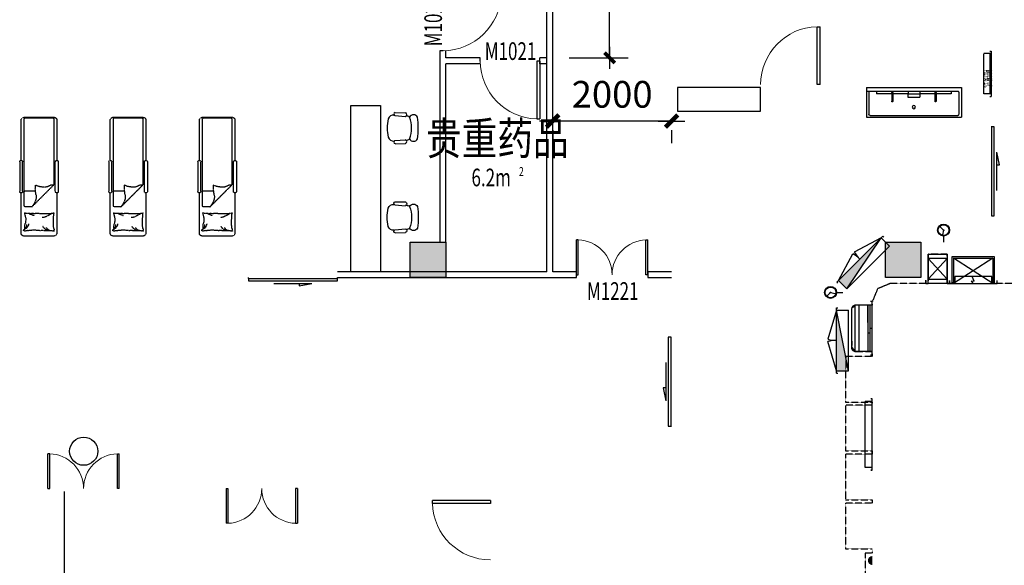
# Model space of a CAD drawing. Units: millimetres. Extents: x -278476643 to 278295649, y -1528171073 to 1528117210.
# Drawn here: x 278262025 to 278278603, y 1528092744 to 1528101929 of the extents above; entities that cross this region are included whole.
import ezdxf
from ezdxf.enums import TextEntityAlignment as Align

# ---------------------------------------------------------------- set-up
doc = ezdxf.new("R2010")
doc.units = ezdxf.units.MM
doc.linetypes.add('DASH', pattern=[0.35, 0.25, -0.1])
for name, color, linetype in [('AXIS', 3, 'Continuous'), ('COLUMN', 7, 'Continuous'), ('FURNITURE', 8, 'Continuous'), ('PUB_TEXT', 3, 'Continuous'), ('SOLID_HATCH', 251, 'Continuous'), ('STAIR', 2, 'Continuous'), ('WALL', 255, 'Continuous'), ('WINDOW', 3, 'Continuous'), ('WINDOW_TEXT', 7, 'Continuous'), ('器械', 151, 'Continuous'), ('器械柜', 6, 'Continuous'), ('墙体', 251, 'Continuous'), ('家具', 252, 'Continuous'), ('情报面板', 6, 'Continuous'), ('手术室配电箱', 251, 'Continuous'), ('手术部墙体', 42, 'Continuous'), ('接地箱', 3, 'Continuous'), ('插座箱', 3, 'Continuous'), ('洗手池', 153, 'Continuous'), ('观片灯', 7, 'Continuous'), ('轻质隔墙', 253, 'Continuous'), ('铝扣板', 99, 'Continuous')]:
    doc.layers.add(name, color=color, linetype=linetype)
doc.styles.add('_HZTXT', font='txt.shx', dxfattribs={"width": 0.8, "bigfont": 'hztxt.shx'})
doc.styles.add('_TCH_SPACE', font='SIMPLEX', dxfattribs={"bigfont": 'GBCBIG'})
doc.styles.add('_TCH_WINDOW', font='SIMPLEX', dxfattribs={"bigfont": 'GBCBIG'})
doc.styles.add('DIM_FONT', font='SIMPLEX.shx', dxfattribs={"width": 0.8, "bigfont": 'hztxt.shx'})
doc.styles.add('文字', font='SIMPLEX', dxfattribs={"width": 0.9, "height": 6, "bigfont": 'HZTXT'})
doc.dimstyles.new('DIMN125', dxfattribs={"dimscale": 1.25, "dimtxt": 300, "dimasz": 1, "dimexe": 250, "dimexo": 300, "dimgap": 0, "dimtad": 0, "dimdec": 0, "dimzin": 0, "dimdsep": 46, "dimtxsty": 'DIM_FONT', "dimblk": '_dimx', "dimcen": 0.09, "dimclrt": 7, "dimazin": 0, "dimtfac": 1, "dimtdec": 0, "dimtix": 1, "dimtmove": 2, "dimatfit": 3, "dimldrblk": '_dimx', "dimfxl": 1, "dimtvp": 1, "dimtolj": 1, "dimtzin": 0, "dimarcsym": 0})
doc.dimstyles.new('DIMN150', dxfattribs={"dimscale": 1.5, "dimtxt": 300, "dimasz": 1, "dimexe": 250, "dimexo": 300, "dimgap": 0, "dimtad": 0, "dimdec": 0, "dimzin": 0, "dimdsep": 46, "dimtxsty": 'DIM_FONT', "dimblk": '_dimx', "dimcen": 0.09, "dimclrt": 7, "dimazin": 0, "dimtfac": 1, "dimtdec": 0, "dimtix": 1, "dimtmove": 2, "dimatfit": 3, "dimldrblk": '_dimx', "dimfxl": 1, "dimtvp": 1, "dimtolj": 1, "dimtzin": 0, "dimarcsym": 0})

# ---------------------------------------------------------------- blocks, each defined once
blk = doc.blocks.new('qxg12')
at = {"layer": '器械柜'}
for p, q in [((-2119933, 321812), (-2120574, 321812)), ((-2120645, 321462), (-2120645, 321751)), ((-2120645, 321751), (-2119861, 321751)), ((-2120645, 321682), (-2119861, 321682)), ((-2119861, 321462), (-2119861, 321751)), ((-2120703, 321462), (-2120703, 321493)), ((-2120703, 321462), (-2120703, 321493)), ((-2120703, 321462), (-2120703, 321493)), ((-2120703, 321462), (-2120703, 321493)), ((-2120703, 321462), (-2120703, 321493)), ((-2120703, 321462), (-2120703, 321493)), ((-2120703, 321462), (-2120703, 321493)), ((-2120703, 321462), (-2120703, 321493)), ((-2120703, 321462), (-2120703, 321493)), ((-2120703, 321462), (-2120703, 321493)), ((-2120703, 321462), (-2120703, 321493)), ((-2120703, 321462), (-2119803, 321462)), ((-2120645, 321462), (-2120645, 321559)), ((-2119861, 321534), (-2120645, 321534)), ((-2120645, 321498), (-2119861, 321498)), ((-2120327, 321534), (-2120327, 321498)), ((-2120253, 321498), (-2120253, 321462)), ((-2120153, 321534), (-2119861, 321534)), ((-2119861, 321462), (-2119861, 321559)), ((-2119861, 321462), (-2119861, 321559)), ((-2119803, 321462), (-2119803, 321493)), ((-2119803, 321462), (-2119803, 321493))]:
    blk.add_line(p, q, dxfattribs=at)
for centre, major_axis, start_param, end_param in [((-2120574, 321740), (-72, 0.6), -1.562656, 0.008141), ((-2119933, 321740), (72, 0.5), -0.007602, 1.563194)]:
    blk.add_ellipse(centre, major_axis=major_axis, ratio=1, start_param=start_param, end_param=end_param, dxfattribs=at)
blk = doc.blocks.new('qjc')
at = {"layer": 'STAIR', "color": 4, "linetype": 'DASH', "ltscale": 10}
for p, q in [((491, -121), (860, 248)), ((1970, 248), (860, 248)), ((1990, -228), (1990, 228)), ((491, -121), (491, -228)), ((763, -228), (763, -59)), ((511, -248), (1970, -248))]:
    blk.add_line(p, q, dxfattribs=at)
for points in [[(725, 300), (50, 300, 0.414214), (0, 250), (0, -250, 0.414214), (50, -300), (725, -300)], [(116, -236, -0.263368), (101, -258, -0.494818), (86, -251, -0.049225), (85, -237, -0.036831), (86, -218, -0.031893), (92, -187, 0.035782), (98, -160, 0.032941), (103, -88, 0.026564), (98, 1, 0.017905), (94, 31, -0.033397), (92, 47, -0.03204), (93, 76, 0.018442), (95, 128, 0.010837), (94, 180, 0.014624), (92, 218, 0.111249), (86, 236, -0.153708), (83, 250, -0.076444), (84, 255, -0.215512), (86, 257, -0.585858), (88, 255, 0.363489), (90, 251, 0.191716), (100, 251, -0.129675), (113, 253, -0.01735), (126, 250, 0.019326), (138, 248, 0.018818), (193, 243, 0.021828), (241, 242, 0.006204), (268, 243, 0.001963), (353, 248, 0.028341), (382, 251, -0.117014), (389, 251, -0.36606), (390, 250, -0.03973), (388, 239, -0.048309), (383, 228, 0.062981), (380, 219, 0.04058), (377, 201, 0.014345), (376, 147, 0.005484), (376, 47, 0.007153), (379, -30, 0.008762), (381, -64, -0.008153), (383, -101, -0.06251), (380, -146, 0.078669), (378, -183, 0.047825), (382, -201, -0.034494), (388, -225, -0.023571), (390, -245, -0.510228), (389, -246), (365, -240), (299, -224, 0.073041), (283, -222, 0.023305), (235, -227, 0.018299), (216, -230, -0.01097), (186, -236, -0.042281), (158, -238, -0.027201), (116, -236)], [(90, 209, 0.088153), (93, 181, 0.088153), (105, 156, 0.077547), (123, 139, 0.077547), (144, 128)], [(379, 212, 0.016108), (358, 181, 0.024599), (346, 159, 0.009477), (327, 120, 0.015937), (317, 96, 0.072521), (314, 83, 0.033339), (314, 54)], [(856, -60, -0.027362), (840, -22, -0.040834), (832, 5, -0.038441), (823, 93, -0.076528), (828, 137, -0.103649), (843, 165, 0.093398), (859, 195, 0.072727), (863, 217, 0.052315), (860, 248)], [(1275, -300), (1950, -300, 0.414214), (2000, -250), (2000, 250, 0.414214), (1950, 300), (1275, 300)], [(95, 143, 0.027842), (103, 124, 0.048685), (110, 114, 0.023666), (129, 92, 0.031223), (146, 77, 0.046801), (152, 73, 0.023191), (165, 66)], [(377, -163, 0.009729), (370, -142, 0.009729), (362, -120, 0.007971), (355, -103, 0.007971), (347, -85)], [(491, -121, -0.085272), (601, -58, -0.124044), (688, -49), (784, -62), (856, -60)], [(116, -236, -0.077379), (136, -208, -0.077379), (164, -188, -0.047525), (184, -180, -0.047525), (205, -176)], [(129, -237, -0.05369), (139, -226, -0.070312), (149, -219, -0.015448), (156, -216, -0.013244), (164, -213, -0.082127), (178, -211, -0.064164), (197, -213)]]:
    blk.add_lwpolyline(points, format="xyb", dxfattribs=at)
for points in [[(1250, 275, 1), (1250, 325), (750, 325, 1), (750, 275)], [(1250, -275, -1), (1250, -325), (750, -325, -1), (750, -275)]]:
    blk.add_lwpolyline(points, format="xyb", close=True, dxfattribs=at)
for centre, start, end in [((1970, 228), 0, 90), ((511, -228), 180, 270), ((743, -228), 270, 0), ((1970, -228), 270, 0)]:
    blk.add_arc(centre, 20, start, end, dxfattribs=at)
blk = doc.blocks.new('_FZH')
for p, q in [((-0.5, 0.5), (-0.5, -0.5)), ((0.5, 0.5), (-0.5, 0.5)), ((0.5, -0.5), (0.5, 0.5)), ((-0.5, -0.5), (0.5, -0.5))]:
    blk.add_line(p, q)
at = {"layer": 'SOLID_HATCH'}
blk.add_solid([(0.5, 0.5), (0.5, -0.5), (-0.5, 0.5), (-0.5, -0.5)], dxfattribs=at)
blk = doc.blocks.new('_dimx')
blk.add_line((-150, 0), (150, 0))
at = {"const_width": 50}
blk.add_lwpolyline([(-70, -70), (70, 70)], dxfattribs=at)
blk = doc.blocks.new('*D2048')
at = {"layer": 'AXIS', "color": 0, "lineweight": -2, "ltscale": 0.1}
for p, q in [((278272999, 1528100223), (278271002, 1528100223)), ((278271000, 1528100070), (278271000, 1528099848)), ((278273000, 1528100070), (278273000, 1528099848))]:
    blk.add_line(p, q, dxfattribs=at)
at = {"layer": 'Defpoints', "color": 0}
for p in [(278271000, 1528100520), (278273000, 1528100520), (278271000, 1528100223)]:
    blk.add_point(p, dxfattribs=at)
at = {"layer": 'AXIS', "color": 0, "lineweight": -2, "xscale": 1.5, "yscale": 1.5, "zscale": 1.5, "rotation": 180}
blk.add_blockref('_dimx', (278271000, 1528100223), dxfattribs=at)
at = {"layer": 'AXIS', "color": 0, "lineweight": -2, "xscale": 1.5, "yscale": 1.5, "zscale": 1.5}
blk.add_blockref('_dimx', (278273000, 1528100223), dxfattribs=at)
at = {"layer": 'AXIS', "color": 7, "ltscale": 298.077548, "insert": (278272000, 1528100673), "char_height": 450, "attachment_point": 5, "style": 'DIM_FONT'}
blk.add_mtext('\\A1;2000', dxfattribs=at)
blk = doc.blocks.new('1234')
at = {"layer": 'FURNITURE'}
for p, q in [((81138, 696216), (80960, 696211)), ((81141, 696163), (80965, 696149)), ((81158, 696172), (81151, 696171)), ((81138, 695690), (80960, 695695)), ((81141, 695743), (80965, 695757)), ((81158, 695734), (81151, 695735)), ((81158, 695734), (81151, 695735))]:
    blk.add_line(p, q, dxfattribs=at)
for centre, radius, start, end in [((82175, 695953), 1428, 172.5907, 187.4093), ((80826, 696097), 78.9, 30.3927, 149.6073), ((81379, 695953), 519, 159.209, 200.791), ((80975, 695975), 183, 97.3347, 116.2122), ((80973, 696181), 32.7, 112.1564, 257.1337), ((81128, 696188), 28.8, 296.0431, 71.2838), ((81166, 696080), 91.4, 16.1087, 95), ((80628, 695953), 644, 346.275, 13.725), ((80826, 695809), 78.9, 210.3927, 329.6073), ((81166, 695825), 91.4, 265, 343.8913), ((80975, 695929), 183, 243.618, 261.9048), ((80973, 695725), 32.7, 102.8663, 247.8436), ((81128, 695717), 28.8, 288.7162, 63.9569)]:
    blk.add_arc(centre, radius, start, end, dxfattribs=at)
blk = doc.blocks.new('$DorLib2D$00000002')
for p, q in [((-0.5, 0), (-0.5, 0.4875)), ((-0.475, 0.4875), (-0.5, 0.4875)), ((-0.475, 0), (-0.475, 0.4875)), ((0.475, 0), (0.475, 0.4875)), ((0.475, 0.4875), (0.5, 0.4875)), ((0.5, 0), (0.5, 0.4875)), ((-0.5, 0), (-0.475, 0)), ((0.5, 0), (0.475, 0))]:
    blk.add_line(p, q)
at = {"lineweight": 13}
for centre, start, end in [((-0.4875, 0), 0, 88.53072), ((0.4875, 0), 91.46928, 180)]:
    blk.add_arc(centre, 0.4875, start, end, dxfattribs=at)
blk = doc.blocks.new('$DorLib2D$00000001')
for p, q in [((0.45, 0.975), (0.5, 0.975)), ((0.45, 0), (0.45, 0.975)), ((0.5, 0), (0.5, 0.975)), ((0.5, 0), (0.45, 0))]:
    blk.add_line(p, q)
at = {"lineweight": 13}
blk.add_arc((0.475, 0), 0.975, 91.4693, 180, dxfattribs=at)
blk = doc.blocks.new('*D2051')
at = {"color": 0, "linetype": 'ByBlock', "lineweight": -2, "ltscale": 0.1}
for p, q in [((278271275, 1528103947), (278272270, 1528103947)), ((278271958, 1528101288), (278271958, 1528103945)), ((278271275, 1528101287), (278272270, 1528101287))]:
    blk.add_line(p, q, dxfattribs=at)
at = {"layer": 'Defpoints', "color": 0}
for p in [(278270900, 1528103947), (278271958, 1528103947), (278270900, 1528101287)]:
    blk.add_point(p, dxfattribs=at)
at = {"color": 0, "lineweight": -2, "xscale": 1.25, "yscale": 1.25, "zscale": 1.25}
for p, rotation in [((278271958, 1528103947), 90), ((278271958, 1528101287), 270)]:
    blk.add_blockref('_dimx', p, dxfattribs=dict(at, rotation=rotation))
at = {"color": 7, "ltscale": 298.077548, "insert": (278271583, 1528102617), "char_height": 375, "attachment_point": 5, "rotation": 90, "style": 'DIM_FONT'}
blk.add_mtext('\\A1;2660', dxfattribs=at)

msp = doc.modelspace()

# ---------------------------------------------------------------- hatches: boundary and pattern name
for points in [[(278275809.13, 1528097537.206), (278275950.271, 1528097396.064), (278275950.292, 1528097396.084), (278276530.379, 1528098258.455)], [(278275780.214, 1528096020.71), (278275979.819, 1528096020.71), (278275979.819, 1528096020.738), (278275780.214, 1528097040.71)]]:
    msp.add_hatch(color=256).paths.add_polyline_path(points)

# ---------------------------------------------------------------- linework, layer by layer
at = {"layer": 'COLUMN'}
for p, q in [((278268600.084, 1528097586.739), (278268600.084, 1528098186.739)), ((278268600.084, 1528098186.739), (278269200.084, 1528098186.739)), ((278268600.084, 1528097586.739), (278268600.084, 1528098186.739)), ((278268600.084, 1528098186.739), (278269200.084, 1528098186.739)), ((278269200.084, 1528098186.739), (278269200.084, 1528097586.739)), ((278269200.084, 1528098186.739), (278269200.084, 1528097586.739)), ((278276600.084, 1528097586.739), (278276600.084, 1528098186.739)), ((278276600.084, 1528098186.739), (278277200.084, 1528098186.739)), ((278276600.084, 1528097586.739), (278276600.084, 1528098186.739)), ((278276600.084, 1528098186.739), (278277200.084, 1528098186.739)), ((278277200.084, 1528098186.739), (278277200.084, 1528097586.739)), ((278277200.084, 1528098186.739), (278277200.084, 1528097586.739)), ((278269200.084, 1528097586.739), (278268600.084, 1528097586.739)), ((278269200.084, 1528097586.739), (278268600.084, 1528097586.739)), ((278277200.084, 1528097586.739), (278276600.084, 1528097586.739)), ((278277200.084, 1528097586.739), (278276600.084, 1528097586.739))]:
    msp.add_line(p, q, dxfattribs=at)
at = {"layer": 'SOLID_HATCH'}
for points in [[(278269200.084, 1528097586.739), (278269200.084, 1528098186.739), (278268600.084, 1528097586.739), (278268600.084, 1528098186.739)], [(278269200.084, 1528097586.739), (278269200.084, 1528098186.739), (278268600.084, 1528097586.739), (278268600.084, 1528098186.739)], [(278277200.084, 1528097586.739), (278277200.084, 1528098186.739), (278276600.084, 1528097586.739), (278276600.084, 1528098186.739)], [(278277200.084, 1528097586.739), (278277200.084, 1528098186.739), (278276600.084, 1528097586.739), (278276600.084, 1528098186.739)]]:
    msp.add_solid(points, dxfattribs=at)
at = {"layer": 'WALL', "color": 6, "linetype": 'DASH'}
for p, q in [((278277640.084, 1528097981.739), (278277320.084, 1528097981.739)), ((278277320.084, 1528097981.739), (278277320.084, 1528097486.739)), ((278277640.084, 1528097486.739), (278277640.084, 1528097981.739)), ((278278440.084, 1528097936.616), (278277720.084, 1528097936.616)), ((278277720.084, 1528097936.616), (278277720.084, 1528097486.739)), ((278278440.084, 1528097486.739), (278278440.084, 1528097936.616)), ((278276467.952, 1528097398.871), (278276380.084, 1528097183.739)), ((278276680.084, 1528097486.739), (278276467.952, 1528097398.871)), ((278277320.084, 1528097486.739), (278276680.084, 1528097486.739)), ((278277720.084, 1528097486.739), (278277640.084, 1528097486.739)), ((278279010.953, 1528097486.739), (278278440.084, 1528097486.739)), ((278276090.482, 1528097125.835), (278276030.067, 1528097054.111)), ((278276030.067, 1528097054.111), (278276033.365, 1528096419.869)), ((278276380.076, 1528097125.795), (278276090.482, 1528097125.835)), ((278276380.084, 1528097183.739), (278276380.076, 1528097125.795)), ((278276033.365, 1528096419.869), (278276090.069, 1528096341.363)), ((278275932.675, 1528096261.643), (278275929.598, 1528095492.883)), ((278276380.084, 1528096261.616), (278275932.675, 1528096261.643)), ((278276090.069, 1528096341.363), (278276379.969, 1528096341.323)), ((278276379.969, 1528096341.323), (278276380.084, 1528096261.616)), ((278275929.607, 1528095438.643), (278275929.593, 1528094669.883)), ((278275929.598, 1528095492.883), (278276380.084, 1528095492.883)), ((278276380.097, 1528095438.637), (278275929.607, 1528095438.643)), ((278276380.084, 1528095492.883), (278276380.097, 1528095438.637)), ((278275929.593, 1528094669.883), (278276380.113, 1528094669.899)), ((278275929.607, 1528094615.645), (278275929.594, 1528093846.864)), ((278276380.084, 1528094615.616), (278275929.607, 1528094615.645)), ((278276380.113, 1528094669.899), (278276380.084, 1528094615.616)), ((278275929.608, 1528093792.622), (278275929.593, 1528093023.885)), ((278275929.594, 1528093846.864), (278276380.085, 1528093846.864)), ((278276380.084, 1528093792.616), (278275929.608, 1528093792.622)), ((278276380.085, 1528093846.864), (278276380.084, 1528093792.616)), ((278275929.593, 1528093023.885), (278276380.085, 1528093023.874)), ((278276258.099, 1528092946.557), (278276258.091, 1528092221.539)), ((278276380.084, 1528092946.557), (278276258.099, 1528092946.557)), ((278276380.085, 1528093023.874), (278276380.084, 1528092946.557))]:
    msp.add_line(p, q, dxfattribs=at)
at = {"layer": 'WINDOW', "extrusion": (0, 0, -1)}
for p, q in [((278275450.084, 1528101811.739), (278275500.084, 1528101811.739)), ((278275450.084, 1528100836.739), (278275450.084, 1528101811.739)), ((278275500.084, 1528100836.739), (278275500.084, 1528101811.739)), ((278275500.084, 1528100836.739), (278275450.084, 1528100836.739)), ((278278392.584, 1528100126.739), (278278380.084, 1528100126.739)), ((278278392.584, 1528098626.739), (278278392.584, 1528100126.739)), ((278278434.251, 1528100126.739), (278278392.584, 1528100126.739)), ((278278434.251, 1528098626.739), (278278434.251, 1528100126.739)), ((278278520.591, 1528099483.882), (278278478.925, 1528099698.167)), ((278278478.925, 1528099055.31), (278278478.925, 1528099698.167)), ((278278478.925, 1528099483.882), (278278520.591, 1528099483.882)), ((278278392.584, 1528098626.739), (278278380.084, 1528098626.739)), ((278278392.584, 1528098626.739), (278278434.251, 1528098626.739))]:
    msp.add_line(p, q, dxfattribs=at)
at = {"layer": 'WINDOW'}
for p, q in [((278265875.084, 1528097574.239), (278265875.084, 1528097586.739)), ((278265875.084, 1528097574.239), (278267375.084, 1528097574.239)), ((278265875.084, 1528097574.239), (278265875.084, 1528097532.572)), ((278267375.084, 1528097574.239), (278267375.084, 1528097586.739)), ((278267375.084, 1528097532.572), (278267375.084, 1528097574.239)), ((278265875.084, 1528097532.572), (278267375.084, 1528097532.572)), ((278266303.656, 1528097487.898), (278266946.513, 1528097487.898)), ((278266732.227, 1528097446.232), (278266946.513, 1528097487.898)), ((278266732.227, 1528097487.898), (278266732.227, 1528097446.232)), ((278272945.918, 1528096586.739), (278272945.918, 1528095086.739)), ((278272987.584, 1528096586.739), (278272945.918, 1528096586.739)), ((278272987.584, 1528096586.739), (278273000.084, 1528096586.739)), ((278272987.584, 1528096586.739), (278272987.584, 1528095086.739)), ((278272901.244, 1528096158.167), (278272901.244, 1528095515.31)), ((278272859.577, 1528095729.596), (278272901.244, 1528095515.31)), ((278272901.244, 1528095729.596), (278272859.577, 1528095729.596)), ((278272945.918, 1528095086.739), (278272987.584, 1528095086.739)), ((278272987.584, 1528095086.739), (278273000.084, 1528095086.739)), ((278262500.084, 1528094036.739), (278262500.084, 1528094621.739)), ((278262530.084, 1528094621.739), (278262500.084, 1528094621.739)), ((278262530.084, 1528094036.739), (278262530.084, 1528094621.739)), ((278263670.084, 1528094036.739), (278263670.084, 1528094621.739)), ((278263670.084, 1528094621.739), (278263700.084, 1528094621.739)), ((278263700.084, 1528094036.739), (278263700.084, 1528094621.739)), ((278262500.084, 1528094036.739), (278262530.084, 1528094036.739)), ((278263700.084, 1528094036.739), (278263670.084, 1528094036.739)), ((278265500.084, 1528094036.739), (278265500.084, 1528093451.739)), ((278265500.084, 1528094036.739), (278265530.084, 1528094036.739)), ((278265530.084, 1528094036.739), (278265530.084, 1528093451.739)), ((278266670.084, 1528094036.739), (278266670.084, 1528093451.739)), ((278266700.084, 1528094036.739), (278266670.084, 1528094036.739)), ((278266700.084, 1528094036.739), (278266700.084, 1528093451.739)), ((278268975.084, 1528093786.739), (278268975.084, 1528093836.739)), ((278269950.084, 1528093836.739), (278268975.084, 1528093836.739)), ((278269950.084, 1528093786.739), (278268975.084, 1528093786.739)), ((278269950.084, 1528093836.739), (278269950.084, 1528093786.739)), ((278265530.084, 1528093451.739), (278265500.084, 1528093451.739)), ((278266670.084, 1528093451.739), (278266700.084, 1528093451.739))]:
    msp.add_line(p, q, dxfattribs=at)
at = {"layer": 'WINDOW', "color": 1}
msp.add_circle((278263102.904, 1528094664.732), 236.832, dxfattribs=at)
at = {"layer": 'WINDOW', "lineweight": 13, "extrusion": (0, 0, -1)}
msp.add_arc((-278275475.084, 1528100836.739), 975, 0, 88.5307164, dxfattribs=at)
at = {"layer": 'WINDOW', "lineweight": 13}
for centre, radius, start, end in [((278262515.084, 1528094036.739), 585, 0, 88.5307164), ((278263685.084, 1528094036.739), 585, 91.4692836, 180), ((278265515.084, 1528094036.739), 585, 271.4692836, 0), ((278266685.084, 1528094036.739), 585, 180, 268.5307164), ((278269950.084, 1528093811.739), 975, 181.4692836, 270)]:
    msp.add_arc(centre, radius, start, end, dxfattribs=at)
at = {"layer": '器械'}
for p, q in [((278277488.908, 1528098386.739), (278277497.267, 1528098386.739)), ((278277580.084, 1528098386.739), (278277523.943, 1528098442.88)), ((278277580.084, 1528098386.739), (278277563.848, 1528098309.021)), ((278277580.084, 1528098477.915), (278277580.084, 1528098469.557)), ((278277671.26, 1528098386.739), (278277662.902, 1528098386.739)), ((278277580.084, 1528098295.563), (278277580.084, 1528098303.921)), ((278277580.084, 1528098286.739), (278277580.084, 1528098181.31)), ((278277320.084, 1528097559.239), (278277640.084, 1528097909.239)), ((278277320.084, 1528097909.239), (278277640.084, 1528097559.239)), ((278277320.084, 1528097909.239), (278277320.084, 1528097559.239)), ((278277570.084, 1528097909.239), (278277390.084, 1528097909.239)), ((278277640.084, 1528097909.239), (278277640.084, 1528097559.239)), ((278277750.084, 1528097916.616), (278278410.084, 1528097916.616)), ((278277750.084, 1528097916.616), (278277750.084, 1528097486.616)), ((278278410.084, 1528097486.616), (278277750.084, 1528097916.616)), ((278278410.084, 1528097916.616), (278277750.084, 1528097486.616)), ((278278410.084, 1528097916.616), (278278410.084, 1528097486.616)), ((278277280.084, 1528097486.739), (278277280.084, 1528097546.739)), ((278275677.37, 1528097428.902), (278275677.37, 1528097420.544)), ((278275586.193, 1528097337.726), (278275594.552, 1528097337.726)), ((278275677.37, 1528097337.726), (278275621.228, 1528097281.585)), ((278275677.37, 1528097337.726), (278275755.087, 1528097321.49)), ((278275677.37, 1528097246.55), (278275677.37, 1528097254.908)), ((278275768.546, 1528097337.726), (278275760.187, 1528097337.726)), ((278275777.37, 1528097337.726), (278275882.799, 1528097337.726))]:
    msp.add_line(p, q, dxfattribs=at)
at = {"layer": '器械', "color": 6}
for p, q in [((278278440.084, 1528097936.616), (278277720.084, 1528097936.616)), ((278277720.084, 1528097936.616), (278277720.084, 1528097486.616)), ((278278440.084, 1528097486.616), (278278440.084, 1528097936.616)), ((278277280.084, 1528097536.739), (278277280.084, 1528097486.739)), ((278277280.084, 1528097486.739), (278277320.084, 1528097486.739)), ((278277640.084, 1528097486.739), (278277680.084, 1528097486.739)), ((278277680.084, 1528097536.739), (278277680.084, 1528097486.739)), ((278277680.084, 1528097486.616), (278277680.084, 1528097536.616)), ((278277680.084, 1528097486.616), (278278480.084, 1528097486.616)), ((278278480.084, 1528097486.616), (278278480.084, 1528097536.616))]:
    msp.add_line(p, q, dxfattribs=at)
at = {"layer": '器械', "color": 1}
msp.add_line((278277540.084, 1528097486.739), (278277398.329, 1528097486.739), dxfattribs=at)
at = {"layer": '器械'}
for points in [[(278277523.943, 1528098442.88, 0, 10, 0), (278277580.084, 1528098386.739, 10, 10, 0)], [(278277563.848, 1528098309.021, 0, 10, 0), (278277580.084, 1528098386.739, 10, 10, 0)], [(278275621.228, 1528097281.585, 0, 10, 0), (278275677.37, 1528097337.726, 10, 10, 0)], [(278275755.087, 1528097321.49, 0, 10, 0), (278275677.37, 1528097337.726, 10, 10, 0)]]:
    msp.add_lwpolyline(points, format="xyseb", dxfattribs=at)
at = {"layer": '器械', "const_width": 5}
for points in [[(278277580.084, 1528098286.739), (278277580.084, 1528098181.31)], [(278275777.37, 1528097337.726), (278275882.799, 1528097337.726)]]:
    msp.add_lwpolyline(points, dxfattribs=at)
at = {"layer": '器械', "color": 6}
msp.add_lwpolyline([(278277640.084, 1528097981.739), (278277640.084, 1528097486.739), (278277320.084, 1528097486.739), (278277320.084, 1528097981.739)], close=True, dxfattribs=at)
at = {"layer": '器械'}
msp.add_lwpolyline([(278277320.084, 1528097559.239), (278277640.084, 1528097559.239), (278277640.084, 1528097909.239), (278277320.084, 1528097909.239)], close=True, dxfattribs=at)
for centre, radius in [((278277580.084, 1528098386.739), 100), ((278277580.084, 1528098386.739), 91.176), ((278277580.084, 1528098386.739), 5.38), ((278275677.37, 1528097337.726), 100), ((278275677.37, 1528097337.726), 91.176), ((278275677.37, 1528097337.726), 5.38)]:
    msp.add_circle(centre, radius, dxfattribs=at)
at = {"layer": '家具', "color": 4, "linetype": 'ByBlock', "ltscale": 0.1}
for p, q in [((278274500.084, 1528100786.739), (278273100.084, 1528100786.739)), ((278273100.084, 1528100786.739), (278273100.084, 1528100386.739)), ((278274500.084, 1528100386.739), (278274500.084, 1528100786.739)), ((278273100.084, 1528100386.739), (278274500.084, 1528100386.739))]:
    msp.add_line(p, q, dxfattribs=at)
at = {"layer": '家具'}
for p, q in [((278267600.084, 1528097686.739), (278267600.084, 1528100486.739)), ((278267600.084, 1528100486.739), (278268100.084, 1528100486.739)), ((278268100.084, 1528100486.739), (278268100.084, 1528097686.739)), ((278268100.084, 1528097686.739), (278267600.084, 1528097686.739))]:
    msp.add_line(p, q, dxfattribs=at)
at = {"layer": '情报面板'}
for p, q in [((278278379.799, 1528101358.016), (278278259.799, 1528101358.014)), ((278278259.812, 1528100679.042), (278278259.799, 1528101357.208)), ((278278357.783, 1528101398.044), (278278379.798, 1528101398.044)), ((278278357.783, 1528101358.015), (278278357.796, 1528100679.072)), ((278278379.798, 1528101398.044), (278278379.812, 1528100639.044)), ((278278379.812, 1528100679.072), (278278259.812, 1528100679.071)), ((278278357.797, 1528100639.044), (278278379.812, 1528100639.044))]:
    msp.add_line(p, q, dxfattribs=at)
at = {"layer": '情报面板', "linetype": 'Continuous'}
for p, q in [((278278379.798, 1528101398.044), (278278379.798, 1528101398.044)), ((278278379.798, 1528101398.044), (278278379.798, 1528101398.044)), ((278278379.812, 1528100639.044), (278278379.812, 1528100639.044))]:
    msp.add_line(p, q, dxfattribs=at)
at = {"layer": '手术室配电箱'}
for p, q in [((278275780.845, 1528097508.921), (278276558.663, 1528098286.739)), ((278275950.292, 1528097396.084), (278276530.379, 1528098258.455)), ((278276530.379, 1528098258.455), (278276077.241, 1528098017.231)), ((278276530.379, 1528098258.455), (278276671.52, 1528098117.313)), ((278276558.663, 1528098286.739), (278276574.219, 1528098271.183)), ((278275950.292, 1528097396.084), (278276671.52, 1528098117.313)), ((278275809.13, 1528097537.206), (278276050.353, 1528097990.343)), ((278275780.844, 1528097508.921), (278275796.401, 1528097493.364)), ((278275809.13, 1528097537.206), (278275950.271, 1528097396.064)), ((278275780.214, 1528097080.71), (278275802.214, 1528097080.71)), ((278275780.214, 1528095980.71), (278275780.214, 1528097080.71)), ((278275780.214, 1528097040.71), (278275630.368, 1528096549.722)), ((278275780.214, 1528097040.71), (278275979.819, 1528097040.71)), ((278275979.819, 1528096020.738), (278275780.214, 1528097040.71)), ((278275979.819, 1528096020.738), (278275979.819, 1528097040.71)), ((278275780.214, 1528096020.71), (278275630.368, 1528096511.697)), ((278275780.214, 1528096020.71), (278275979.819, 1528096020.71)), ((278275780.214, 1528095980.708), (278275802.214, 1528095980.708))]:
    msp.add_line(p, q, dxfattribs=at)
for centre, start, end in [((278275745.49, 1528097473.566), 45, 59.4623222), ((278276594.018, 1528098322.094), 210.5376778, 225), ((278275780.214, 1528097130.71), 255.5376778, 270), ((278275780.214, 1528095930.71), 90, 104.4623222)]:
    msp.add_arc(centre, 600, start, end, dxfattribs=at)
at = {"layer": '接地箱'}
for p, q in [((278277770.086, 1528097606.617), (278277770.085, 1528097486.617)), ((278278390.086, 1528097606.612), (278277770.086, 1528097606.617)), ((278278095.486, 1528097526.946), (278278062.12, 1528097606.614)), ((278278095.486, 1528097526.946), (278278062.12, 1528097606.614)), ((278278390.085, 1528097486.612), (278278390.086, 1528097606.612)), ((278277730.085, 1528097486.617), (278277730.085, 1528097508.617)), ((278277770.085, 1528097486.617), (278277730.085, 1528097486.617)), ((278277770.085, 1528097486.617), (278278390.085, 1528097486.612)), ((278278080.084, 1528097486.616), (278278052.682, 1528097534.681)), ((278278052.682, 1528097534.681), (278278095.486, 1528097526.946)), ((278278080.084, 1528097486.616), (278278052.682, 1528097534.681)), ((278278052.682, 1528097534.681), (278278095.486, 1528097526.946)), ((278278390.085, 1528097486.612), (278278430.085, 1528097486.612)), ((278278430.085, 1528097486.612), (278278430.085, 1528097508.612))]:
    msp.add_line(p, q, dxfattribs=at)
at = {"layer": '插座箱', "linetype": 'Continuous'}
for points in [[(278276306.772, 1528092813.459), (278276305.858, 1528092825.071), (278276306.772, 1528092836.682)], [(278276309.491, 1528092802.134), (278276306.772, 1528092836.682), (278276309.491, 1528092848.008)], [(278276306.772, 1528092813.459), (278276306.772, 1528092836.682), (278276306.772, 1528092813.459)], [(278276306.772, 1528092813.459), (278276306.772, 1528092836.682), (278276306.772, 1528092836.682)], [(278276306.772, 1528092813.459), (278276306.772, 1528092836.682), (278276309.491, 1528092802.134)], [(278276313.949, 1528092791.373), (278276309.491, 1528092848.008), (278276313.949, 1528092858.768)], [(278276309.491, 1528092802.134), (278276309.491, 1528092848.008), (278276309.491, 1528092802.134)], [(278276309.491, 1528092802.134), (278276309.491, 1528092848.008), (278276309.491, 1528092848.008)], [(278276309.491, 1528092802.134), (278276309.491, 1528092848.008), (278276313.949, 1528092791.373)], [(278276320.034, 1528092781.443), (278276313.949, 1528092858.768), (278276320.034, 1528092868.699)], [(278276313.949, 1528092791.373), (278276313.949, 1528092858.768), (278276313.949, 1528092791.373)], [(278276313.949, 1528092791.373), (278276313.949, 1528092858.768), (278276313.949, 1528092858.768)], [(278276313.949, 1528092791.373), (278276313.949, 1528092858.768), (278276320.034, 1528092781.443)], [(278276327.598, 1528092772.586), (278276320.034, 1528092868.699), (278276327.598, 1528092877.556)], [(278276320.034, 1528092781.443), (278276320.034, 1528092868.699), (278276320.034, 1528092781.443)], [(278276320.034, 1528092781.443), (278276320.034, 1528092868.699), (278276320.034, 1528092868.699)], [(278276320.034, 1528092781.443), (278276320.034, 1528092868.699), (278276327.598, 1528092772.586)], [(278276336.455, 1528092765.022), (278276327.598, 1528092877.556), (278276336.455, 1528092885.12)], [(278276327.598, 1528092772.586), (278276327.598, 1528092877.556), (278276327.598, 1528092772.586)], [(278276327.598, 1528092772.586), (278276327.598, 1528092877.556), (278276327.598, 1528092877.556)], [(278276327.598, 1528092772.586), (278276327.598, 1528092877.556), (278276336.455, 1528092765.022)], [(278276346.386, 1528092758.936), (278276336.455, 1528092885.12), (278276346.386, 1528092891.206)], [(278276336.455, 1528092765.022), (278276336.455, 1528092885.12), (278276336.455, 1528092765.022)], [(278276336.455, 1528092765.022), (278276336.455, 1528092885.12), (278276336.455, 1528092885.12)], [(278276336.455, 1528092765.022), (278276336.455, 1528092885.12), (278276346.386, 1528092758.936)], [(278276357.147, 1528092754.479), (278276346.386, 1528092891.206), (278276357.147, 1528092895.663)], [(278276346.386, 1528092758.936), (278276346.386, 1528092891.206), (278276346.386, 1528092758.936)], [(278276346.386, 1528092758.936), (278276346.386, 1528092891.206), (278276346.386, 1528092891.206)], [(278276346.386, 1528092758.936), (278276346.386, 1528092891.206), (278276357.147, 1528092754.479)], [(278276368.472, 1528092751.76), (278276357.147, 1528092895.663), (278276368.472, 1528092898.382)], [(278276357.147, 1528092754.479), (278276357.147, 1528092895.663), (278276357.147, 1528092754.479)], [(278276357.147, 1528092754.479), (278276357.147, 1528092895.663), (278276357.147, 1528092895.663)], [(278276357.147, 1528092754.479), (278276357.147, 1528092895.663), (278276368.472, 1528092751.76)], [(278276380.083, 1528092750.846), (278276368.472, 1528092898.382), (278276380.083, 1528092899.296)], [(278276368.472, 1528092751.76), (278276368.472, 1528092898.382), (278276368.472, 1528092751.76)], [(278276368.472, 1528092751.76), (278276368.472, 1528092898.382), (278276368.472, 1528092898.382)], [(278276368.472, 1528092751.76), (278276368.472, 1528092898.382), (278276380.083, 1528092750.846)], [(278276380.083, 1528092750.846), (278276380.083, 1528092899.296), (278276380.083, 1528092750.846)]]:
    msp.add_solid(points, dxfattribs=at)
at = {"layer": '洗手池'}
for p, q in [((278276280.064, 1528100786.739), (278277880.084, 1528100786.739)), ((278276280.064, 1528100786.739), (278276280.064, 1528100286.739)), ((278276280.064, 1528100726.739), (278277817.861, 1528100726.739)), ((278276324.509, 1528100706.739), (278276324.509, 1528100336.739)), ((278276449.251, 1528100726.739), (278276449.251, 1528100683.721)), ((278276706.884, 1528100701.321), (278276706.884, 1528100556.272)), ((278276724.662, 1528100701.321), (278276724.662, 1528100556.272)), ((278276982.295, 1528100726.739), (278276982.295, 1528100683.721)), ((278277177.853, 1528100726.739), (278277177.853, 1528100683.721)), ((278277435.486, 1528100701.321), (278277435.486, 1528100556.272)), ((278277453.264, 1528100701.321), (278277453.264, 1528100556.272)), ((278277710.897, 1528100726.739), (278277710.897, 1528100683.721)), ((278277835.639, 1528100706.739), (278277835.639, 1528100336.739)), ((278277880.084, 1528100786.739), (278277880.084, 1528100286.739)), ((278276706.884, 1528100678.721), (278276453.696, 1528100678.721)), ((278276977.851, 1528100678.721), (278276724.662, 1528100678.721)), ((278276977.851, 1528100678.721), (278276977.851, 1528100627.546)), ((278276977.851, 1528100627.546), (278277182.298, 1528100627.546)), ((278276982.295, 1528100683.721), (278277177.853, 1528100683.721)), ((278277182.298, 1528100678.721), (278277182.298, 1528100627.546)), ((278277435.486, 1528100678.721), (278277182.298, 1528100678.721)), ((278277706.452, 1528100678.721), (278277453.264, 1528100678.721)), ((278276280.064, 1528100286.739), (278277880.084, 1528100286.739)), ((278276342.287, 1528100316.739), (278277817.861, 1528100316.739))]:
    msp.add_line(p, q, dxfattribs=at)
at = {"layer": '洗手池', "extrusion": (0, 0, -1)}
for centre, major_axis, start_param, end_param in [((278276342.287, 1528100706.739), (0, -20), 1.570796327, 3.141592654), ((278276342.287, 1528100706.739), (0, -20), 1.570796327, 3.141592654), ((278276715.773, 1528100701.321), (0, -10), 1.570796327, 4.71238898), ((278277444.375, 1528100701.321), (0, -10), 1.570796327, 4.71238898), ((278277817.861, 1528100706.739), (0, 20), 0, 1.570796327), ((278276453.696, 1528100683.721), (0, -5), 0, 1.570796327), ((278276715.773, 1528100556.272), (0, -10), 4.71238898, 7.853981634), ((278276977.851, 1528100683.721), (0, 5), 1.570796327, 3.141592654), ((278277182.298, 1528100683.721), (0, -5), 0, 1.570796327), ((278277444.375, 1528100556.272), (0, -10), 4.71238898, 7.853981634), ((278277706.452, 1528100683.721), (0, 5), 1.570796327, 3.141592654), ((278277080.074, 1528100458.446), (0, 29.015), 1.570796327, 7.853981634), ((278276342.287, 1528100336.739), (0, 20), 3.141592654, 4.71238898), ((278277817.861, 1528100336.739), (0, -20), 4.71238898, 6.283185307)]:
    msp.add_ellipse(centre, major_axis=major_axis, ratio=0.8889, start_param=start_param, end_param=end_param, dxfattribs=at)
at = {"layer": '观片灯'}
for p, q in [((278276379.47, 1528095503.559), (278276260.086, 1528095503.554)), ((278276260.126, 1528094392.141), (278276260.087, 1528095503.554)), ((278276380.084, 1528095546.739), (278276355.723, 1528095546.738)), ((278276380.127, 1528094346.739), (278276380.084, 1528095546.739)), ((278276379.509, 1528094392.145), (278276260.126, 1528094392.141)), ((278276380.127, 1528094346.739), (278276355.766, 1528094346.738)), ((278276380.127, 1528094346.739), (278276355.766, 1528094346.738)), ((278276380.127, 1528094346.739), (278276355.766, 1528094346.738)), ((278276357.318, 1528094346.738), (278276380.127, 1528094346.739))]:
    msp.add_line(p, q, dxfattribs=at)
at = {"layer": '轻质隔墙'}
for p, q in [((278270900.084, 1528101336.739), (278270900.084, 1528104161.578)), ((278271000.084, 1528101386.739), (278271000.084, 1528104161.578)), ((278269100.084, 1528101406.739), (278269100.084, 1528100216.739)), ((278269153.661, 1528101406.739), (278269100.084, 1528101406.739)), ((278269200.084, 1528101286.739), (278269200.084, 1528101407.845)), ((278271000.084, 1528097686.739), (278271000.084, 1528101386.739)), ((278269780.084, 1528101286.739), (278269200.084, 1528101286.739)), ((278269780.084, 1528101233.163), (278269780.084, 1528101286.739)), ((278270900.084, 1528101286.739), (278270780.084, 1528101286.739)), ((278270780.084, 1528101186.739), (278270780.084, 1528101286.739)), ((278270900.084, 1528097686.739), (278270900.084, 1528101336.739)), ((278269200.084, 1528100217.845), (278269200.084, 1528101186.739)), ((278269781.19, 1528101186.739), (278269200.084, 1528101186.739)), ((278270900.084, 1528101186.739), (278270780.084, 1528101186.739)), ((278269100.084, 1528100216.739), (278269100.084, 1528098186.739)), ((278269200.084, 1528098186.739), (278269200.084, 1528100217.845)), ((278269100.084, 1528098186.739), (278269200.084, 1528098186.739)), ((278270900.084, 1528097686.739), (278267375.084, 1528097686.739)), ((278267375.084, 1528097586.739), (278270950.084, 1528097586.739)), ((278270950.084, 1528097586.739), (278271400.084, 1528097586.739)), ((278271400.084, 1528097686.739), (278271000.084, 1528097686.739)), ((278271400.084, 1528097586.739), (278271400.084, 1528097686.739)), ((278273000.084, 1528097686.739), (278272600.084, 1528097686.739)), ((278272600.084, 1528097686.739), (278272600.084, 1528097586.739)), ((278272600.084, 1528097586.739), (278273000.084, 1528097586.739))]:
    msp.add_line(p, q, dxfattribs=at)
at = {"layer": '铝扣板'}
msp.add_line((278262780.084, 1528049826.739), (278262780.084, 1528093986.739), dxfattribs=at)

# ---------------------------------------------------------------- block references
at = {"layer": 'COLUMN', "ltscale": 0.1, "xscale": -600, "yscale": 600, "rotation": 180}
msp.add_blockref('_FZH', (278268900.084, 1528097886.739), dxfattribs=at)
msp.add_blockref('_FZH', (278268900.084, 1528097886.739), dxfattribs=at)
at = {"layer": 'WINDOW', "linetype": 'ByBlock', "extrusion": (0, 0, -1)}
ref = msp.add_blockref('$DorLib2D$00000001', (-278269153.661, 1528101906.739), dxfattribs=dict(at, xscale=1000, yscale=1000, zscale=1000, rotation=90.00000000000001))
ref.add_attrib('A', 'M1021', (278269135.447, 1528101481.739), dxfattribs={"layer": 'WINDOW_TEXT', "linetype": 'ByBlock', "ltscale": 0.1, "height": 297.5, "rotation": 90, "style": '_TCH_WINDOW', "width": 0.705882})
ref = msp.add_blockref('$DorLib2D$00000001', (-278270280.084, 1528101233.163), dxfattribs=dict(at, xscale=1000, yscale=1000, zscale=1000, rotation=180))
ref.add_attrib('A', 'M1021', (278269855.084, 1528101251.376), dxfattribs={"layer": 'WINDOW_TEXT', "linetype": 'ByBlock', "ltscale": 0.1, "height": 297.5, "style": '_TCH_WINDOW', "width": 0.705882})
at = {"layer": 'WINDOW', "color": 0, "linetype": 'ByBlock', "extrusion": (0, 0, -1)}
ref = msp.add_blockref('$DorLib2D$00000002', (-278272000.084, 1528097636.739), dxfattribs=dict(at, xscale=-1200, yscale=1200, zscale=1200))
ref.add_attrib('A', 'M1221', (278271575.084, 1528097212.989), dxfattribs={"layer": 'WINDOW_TEXT', "color": 0, "linetype": 'ByBlock', "ltscale": 0.1, "height": 297.5, "style": '_TCH_WINDOW', "width": 0.705882})
at = {"layer": '墙体', "rotation": 89.9921670669983}
msp.add_blockref('qxg12', (278598131.465, 1530216942.848, 0), dxfattribs=at)
at = {"layer": '家具', "rotation": 180}
msp.add_blockref('1234', (278349483.421, 1528796057.901), dxfattribs=at)
at = {"layer": '家具', "xscale": -1}
msp.add_blockref('1234', (278349483.421, 1527402649.447), dxfattribs=at)
at = {"layer": '手术部墙体', "xscale": -1, "rotation": 270}
for p in [(278262350.084, 1528098286.739), (278263850.084, 1528098286.739), (278265350.084, 1528098286.739)]:
    msp.add_blockref('qjc', p, dxfattribs=at)

# ---------------------------------------------------------------- texts
at = {"layer": 'PUB_TEXT', "style": '_HZTXT', "width": 0.8}
msp.add_text('贵重药品', height=550, dxfattribs=at).set_placement((278270066.638, 1528099930.56), align=Align.MIDDLE_CENTER)
at = {"layer": 'PUB_TEXT', "style": '_TCH_SPACE', "width": 0.705882}
for s, height, p in [('6.2m', 297.5, (278269631.638, 1528099124.639)), ('2', 148.75, (278270431.638, 1528099299.639))]:
    msp.add_text(s, height=height, dxfattribs=at).set_placement(p)
at = {"layer": '情报面板', "style": '文字', "width": 0.635294}
msp.add_text('触摸式', height=120, rotation=270.0010744, dxfattribs=at).set_placement((278278266.097, 1528101090.701))

# ---------------------------------------------------------------- dimensions: what is measured, and where the dimension line sits
at = {"color": 1, "linetype": 'ByBlock', "ltscale": 0.1}
dim = msp.add_linear_dim(base=(278271957.985, 1528103946.739), p1=(278270900.084, 1528101286.739), p2=(278270900.084, 1528103946.739), angle=90, dimstyle='DIMN125', override={"dimfxl": 250}, dxfattribs=at)
dim.commit()
dim.dimension.update_dxf_attribs({"geometry": '*D2051', "text_midpoint": (278271582.985, 1528102616.739)})
at = {"layer": 'AXIS', "ltscale": 0.1}
dim = msp.add_linear_dim(base=(278271000.084, 1528100223.417), p1=(278273000.084, 1528100520.075), p2=(278271000.084, 1528100520.075), dimstyle='DIMN150', dxfattribs=at)
dim.commit()
dim.dimension.update_dxf_attribs({"geometry": '*D2048', "text_midpoint": (278272000.084, 1528100673.417)})

doc.saveas('drawing.dxf')
